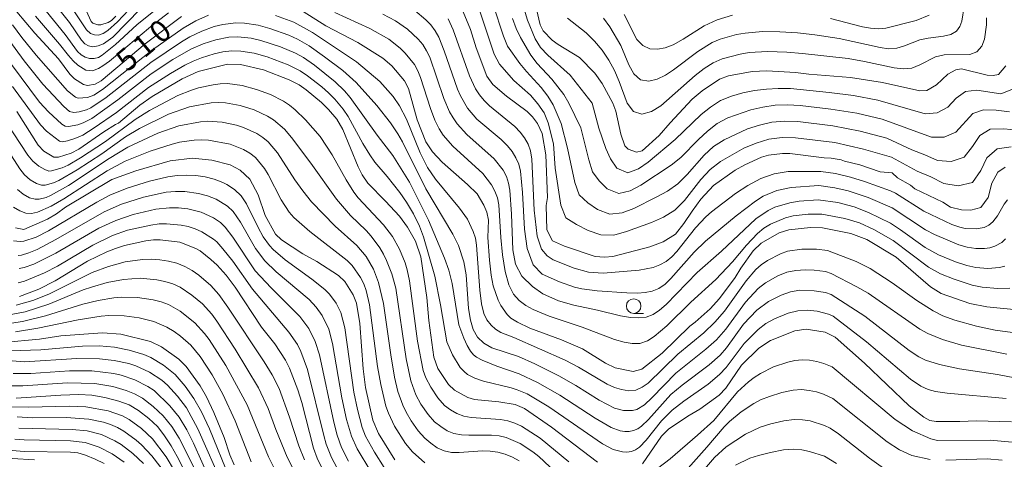
# Model space of a CAD drawing. Units: millimetres. Extents: x -66000 to -64000, y 21000 to 22500.
# Drawn here: x -65561 to -65392, y 22303 to 22378 of the extents above; entities that cross this region are included whole.
import ezdxf

# ---------------------------------------------------------------- set-up
doc = ezdxf.new("R2010")
doc.units = ezdxf.units.MM
for name, color, linetype, lineweight in [('633100_広葉樹林', 7, 'Continuous', 9), ('710100_等高線（計曲線）', 7, 'Continuous', 20), ('710107_等高線（計曲線）（注記）', 7, 'Continuous', 20), ('710200_等高線（主曲線）', 7, 'Continuous', 9)]:
    doc.layers.add(name, color=color, linetype=linetype, lineweight=lineweight)
doc.styles.add('Style-WORKING', font='txt')

msp = doc.modelspace()

# ---------------------------------------------------------------- linework, layer by layer
at = {"layer": '633100_広葉樹林'}
msp.add_line((-65455.55, 22327.71), (-65453.88, 22327.71), dxfattribs=at)
msp.add_circle((-65455.55, 22328.96), 1.25, dxfattribs=at)
at = {"layer": '710100_等高線（計曲線）', "flags": 128}
for points in [[(-65474.12, 22388.19), (-65471.65, 22377.33), (-65471.13, 22376.33), (-65469.58, 22374.74), (-65468.52, 22373.95), (-65464.87, 22371.71), (-65462.21, 22369.04), (-65460.94, 22367.24), (-65459.11, 22363.88), (-65458.6, 22362.48), (-65457.78, 22358.52), (-65457.06, 22356.55), (-65456.51, 22355.95), (-65455.09, 22355.42), (-65454.11, 22355.7), (-65451.16, 22358.34), (-65449.27, 22360.51), (-65445.49, 22364.54), (-65443.79, 22366), (-65440.8, 22368), (-65439.27, 22368.61), (-65435.18, 22369.33), (-65432.65, 22369.45), (-65427.74, 22369.18), (-65425.47, 22368.89), (-65418.26, 22368.29), (-65412.8, 22367.45), (-65406.36, 22366.02), (-65405.18, 22366.07), (-65403.52, 22367.01), (-65401.53, 22368.85), (-65400.17, 22369.62), (-65399.2, 22369.79), (-65394.8, 22368.68), (-65393.75, 22368.62), (-65392.85, 22368.8), (-65391.6, 22370.33)], [(-65485.69, 22381.72), (-65483.57, 22376.57), (-65482.65, 22373.42), (-65480.8, 22368.53), (-65479.78, 22367.09), (-65477.39, 22365.07), (-65473.86, 22362.47), (-65472.94, 22361.51), (-65472.08, 22360.37), (-65471.27, 22358.67), (-65470.64, 22355.01), (-65470.39, 22347.67), (-65470.59, 22346.28), (-65470.47, 22342.11), (-65469.48, 22340.19), (-65467.46, 22339.27), (-65462.17, 22337.5), (-65460.58, 22337.36), (-65459.11, 22337.48), (-65452.79, 22339.16), (-65450.48, 22340.02), (-65448.35, 22341.36), (-65446.92, 22343.16), (-65445.52, 22345.31), (-65444, 22347.37), (-65441.84, 22349.69), (-65438.09, 22352.35), (-65436.43, 22353.27), (-65433.55, 22354.6), (-65432.39, 22354.95), (-65429.98, 22355.24), (-65428.68, 22355.24), (-65422.8, 22354.48), (-65421.59, 22354.41), (-65419.89, 22354.12), (-65419.33, 22353.89), (-65416.68, 22353.24), (-65413.18, 22352.08), (-65411.13, 22351.9), (-65410.21, 22351.02), (-65407.98, 22349.75), (-65407.22, 22349.11), (-65402.4, 22346.87), (-65401.12, 22346), (-65399.22, 22345.55), (-65397.58, 22345.44), (-65395.87, 22345.94), (-65394.62, 22347.67), (-65393.98, 22350.1), (-65392.97, 22351.98), (-65391.67, 22352.84)], [(-65533.25, 22378.82), (-65539.52, 22374.1), (-65547.1, 22367.75), (-65548.1, 22367.12), (-65549.43, 22366.93), (-65550.14, 22367.11), (-65551.68, 22368.09), (-65552.45, 22368.85), (-65554.43, 22371.52), (-65558.48, 22375.91), (-65561.55, 22379.59)], [(-65549.68, 22379.82), (-65548.82, 22377.93), (-65548.52, 22377.63), (-65547.67, 22377.35), (-65547.12, 22377.37), (-65545.87, 22377.78), (-65545.28, 22378.13), (-65544.55, 22378.85)], [(-65389.64, 22328.31), (-65394.82, 22328.85), (-65397.76, 22329.42), (-65402.69, 22331.12), (-65404.55, 22332.3), (-65410.42, 22337.36), (-65415.47, 22340.43), (-65418.2, 22341.43), (-65423.11, 22342.43), (-65425.18, 22342.51), (-65428.86, 22342.08), (-65430.56, 22341.59), (-65433.65, 22339.76), (-65435.01, 22338.46), (-65437.15, 22335.5), (-65438.11, 22333.9), (-65440.78, 22330.27), (-65442.41, 22328.48), (-65444.96, 22326.19), (-65445.92, 22325.48), (-65450.66, 22320.87), (-65454.17, 22318.11), (-65455.64, 22317.7), (-65458.75, 22318.36), (-65460.38, 22319.15), (-65464.32, 22321.58), (-65467.96, 22323.13), (-65473.42, 22325.16), (-65475.51, 22326.18), (-65476.64, 22326.89), (-65477.27, 22327.52), (-65478.39, 22329.08), (-65478.85, 22330), (-65479.7, 22332.45), (-65480.06, 22334.28), (-65480.34, 22336.84), (-65480.59, 22340.77), (-65480.53, 22343.74), (-65480.77, 22345.12), (-65481.32, 22346.3), (-65482.46, 22348.3), (-65484.1, 22349.9), (-65488.45, 22353.74), (-65490.12, 22355.5), (-65491.3, 22357.22), (-65492.75, 22361.02), (-65494.28, 22366.41), (-65494.95, 22367.73), (-65497.09, 22370.28), (-65498.68, 22371.64), (-65502.99, 22374.3), (-65508.44, 22377.19), (-65512.37, 22379.68)], [(-65561.57, 22362.43), (-65557.92, 22356.67), (-65556.93, 22355.6), (-65555.22, 22354.6), (-65554.39, 22354.56), (-65552.26, 22355.26), (-65550.93, 22355.95), (-65546.61, 22358.92), (-65544.64, 22360.19), (-65544.11, 22360.41), (-65540.46, 22363.51), (-65538.3, 22365.01), (-65533.13, 22368.06), (-65530.43, 22369.3), (-65525.37, 22370.57), (-65523.12, 22370.54), (-65519.18, 22369.59), (-65514.74, 22367.88), (-65513.02, 22367.01), (-65511.84, 22366.2), (-65509.2, 22363.97), (-65507.99, 22362.78), (-65506.57, 22361.1), (-65505.52, 22359.35), (-65502.93, 22352.91), (-65502.21, 22351.54), (-65501.27, 22350.09), (-65498.18, 22347), (-65495.8, 22344.41), (-65494.41, 22342.55), (-65493.06, 22340.14), (-65492.11, 22337.46), (-65491.09, 22330.46), (-65490.78, 22326.48), (-65489.91, 22320.18), (-65489.23, 22318.2), (-65487.4, 22315.47), (-65486.33, 22314.49), (-65484.07, 22313.21), (-65482.89, 22312.87), (-65478.75, 22312.48), (-65475.9, 22312), (-65474.32, 22311.32), (-65469.69, 22308.12), (-65461.77, 22302.1)], [(-65496.63, 22302.52), (-65499.42, 22307.02), (-65500.36, 22309.35), (-65501.65, 22314.97), (-65502.07, 22318.14), (-65502.64, 22325.95), (-65503.22, 22329.49), (-65503.74, 22330.92), (-65505.18, 22333.21), (-65506.27, 22334.22), (-65510.03, 22336.61), (-65512.43, 22337.98), (-65516.09, 22340.37), (-65517.09, 22341.36), (-65518.91, 22344.54), (-65520.07, 22348.11), (-65521.5, 22350.8), (-65523.16, 22352.37), (-65524.9, 22353.25), (-65528.08, 22354.06), (-65531.36, 22354.43), (-65535.2, 22353.98), (-65541.14, 22352.26), (-65545.23, 22350.72), (-65553.23, 22345.99), (-65554.74, 22344.85), (-65556.29, 22343.93), (-65560.38, 22342.15), (-65561.8, 22342.44)], [(-65509.11, 22300.99), (-65509.96, 22302.77), (-65510.56, 22304.52), (-65512.6, 22312.37), (-65513.27, 22314.54), (-65514.68, 22318.27), (-65515.42, 22319.65), (-65517.25, 22322.47), (-65519.54, 22325.36), (-65524.07, 22332.19), (-65525.6, 22334.28), (-65527.16, 22335.99), (-65528.21, 22336.95), (-65530.05, 22338.44), (-65530.82, 22338.88), (-65533.54, 22339.98), (-65536.92, 22340.35), (-65538.07, 22340.34), (-65539.4, 22340.17), (-65543.09, 22339.36), (-65544.62, 22338.89), (-65546.09, 22338.29), (-65549.4, 22336.67), (-65554.96, 22333.29), (-65557.77, 22331.85), (-65561.14, 22330.62)], [(-65563.95, 22322.72), (-65557.66, 22323.26), (-65554, 22323.82), (-65546.86, 22324.35), (-65543.7, 22324.12), (-65538.62, 22322.87), (-65536.7, 22321.95), (-65533.71, 22319.83), (-65532.47, 22318.57), (-65530.08, 22315.22), (-65528.99, 22313.35), (-65527.71, 22310.67), (-65525.95, 22306.33), (-65524.95, 22303.38), (-65524.21, 22301.65)], [(-65454.01, 22301.84), (-65450.77, 22306.59), (-65449.58, 22307.76), (-65446.22, 22310.03), (-65444.19, 22311.25), (-65440.83, 22313.65), (-65439.7, 22314.83), (-65437.01, 22318.77), (-65434.05, 22321.7), (-65432.03, 22323.05), (-65427.83, 22324.73), (-65425.91, 22324.96), (-65422.62, 22324.5), (-65420.93, 22323.59), (-65415.89, 22319.15), (-65408.2, 22311.79), (-65405.68, 22309.86), (-65404.63, 22309.3), (-65403.57, 22309.09), (-65399.49, 22309.08), (-65396.62, 22309.19), (-65390.63, 22309.04)], [(-65530.67, 22296.48), (-65534, 22303.1), (-65535.04, 22304.91), (-65536.28, 22306.83), (-65537.41, 22308.24), (-65538.87, 22309.59), (-65540.69, 22311), (-65542.26, 22311.95), (-65544.05, 22312.6), (-65546.46, 22313.22), (-65548.66, 22313.62), (-65550.93, 22313.73), (-65554.04, 22313.64), (-65561.71, 22313.1)], [(-65546.56, 22301.86), (-65548.13, 22302.64), (-65549.79, 22303.3), (-65551.1, 22303.69), (-65552.37, 22303.84), (-65560.32, 22303.94), (-65562.38, 22304.09)]]:
    msp.add_lwpolyline(points, dxfattribs=at)
at = {"layer": '710200_等高線（主曲線）', "flags": 128}
for points in [[(-65539.4, 22383.09), (-65544.29, 22377.85), (-65545.91, 22376.39), (-65546.75, 22375.84), (-65547.53, 22375.58), (-65548.24, 22375.61), (-65548.93, 22375.87), (-65549.6, 22376.47), (-65551.68, 22379.62)], [(-65536.62, 22380.87), (-65540.97, 22377.33), (-65544.63, 22373.96), (-65546.91, 22372.11), (-65547.56, 22371.73), (-65548.29, 22371.54), (-65549.09, 22371.55), (-65549.84, 22371.77), (-65550.51, 22372.18), (-65551.13, 22372.79), (-65553.24, 22375.7), (-65557.25, 22380.65)], [(-65540.29, 22380.13), (-65545.05, 22375.24), (-65546.66, 22374.1), (-65547.59, 22373.73), (-65548.5, 22373.6), (-65549.24, 22373.75), (-65549.86, 22374.11), (-65550.45, 22374.72), (-65552.54, 22377.75), (-65555.71, 22381.82)], [(-65389.54, 22359.23), (-65391.93, 22359.49), (-65394.26, 22359.4), (-65396.06, 22358.3), (-65397.3, 22356.45), (-65398.74, 22354.56), (-65400.96, 22353.86), (-65403.3, 22354.03), (-65405.48, 22355.01), (-65407.72, 22355.86), (-65412.04, 22357.84), (-65416.6, 22359.05), (-65421.31, 22359.99), (-65427.33, 22360.7), (-65429.56, 22360.79), (-65431.79, 22360.61), (-65433.92, 22360.1), (-65436.01, 22359.44), (-65439.99, 22357.59), (-65441.81, 22356.41), (-65443.43, 22354.92), (-65446.37, 22351.6), (-65447.94, 22350.01), (-65449.74, 22348.73), (-65451.66, 22347.68), (-65455.53, 22345.76), (-65457.55, 22344.99), (-65459.66, 22344.77), (-65461.74, 22345.56), (-65463.43, 22346.75), (-65464.92, 22348.13), (-65465.68, 22350.23), (-65466.95, 22356.14), (-65468.02, 22360.36), (-65469.41, 22363.59), (-65470.28, 22365.11), (-65471.43, 22366.57), (-65473.99, 22369.31), (-65475.13, 22370.7), (-65477.21, 22373.66), (-65477.95, 22375.38), (-65479.71, 22380.81)], [(-65390.56, 22366.24), (-65392.42, 22365.49), (-65396.58, 22366.13), (-65398.49, 22365.9), (-65400.1, 22364.73), (-65401.56, 22363.2), (-65403.4, 22362.21), (-65405.45, 22362.05), (-65413.58, 22364.41), (-65417.74, 22365.21), (-65421.97, 22365.73), (-65428.62, 22366.4), (-65430.69, 22366.41), (-65432.74, 22366.31), (-65434.76, 22366.06), (-65436.76, 22365.63), (-65438.73, 22365.08), (-65440.62, 22364.34), (-65442.32, 22363.21), (-65443.93, 22361.93), (-65448.42, 22357.65), (-65453.08, 22353.74), (-65454.74, 22352.59), (-65456.57, 22351.88), (-65458.44, 22352.69), (-65459.55, 22354.29), (-65460.34, 22356.05), (-65461.52, 22359.57), (-65462.68, 22363.88), (-65466.46, 22368.69), (-65470.31, 22372.13), (-65471.56, 22373.44), (-65472.49, 22374.93), (-65473.79, 22378.15), (-65474.84, 22381.53)], [(-65398.72, 22380.52), (-65399.15, 22378), (-65399.47, 22377.08), (-65400.07, 22376.28), (-65401.04, 22375.72), (-65402.29, 22375.4), (-65404.96, 22375.05), (-65406.36, 22374.75), (-65409, 22373.72), (-65410.33, 22373.32), (-65411.73, 22373.24), (-65413.2, 22373.43), (-65420.25, 22375.01), (-65424.41, 22375.66), (-65427.41, 22375.98), (-65430.41, 22376.18), (-65433.41, 22376.19), (-65436.38, 22375.94), (-65437.85, 22375.67), (-65440.71, 22374.87), (-65442.03, 22374.34), (-65444.55, 22372.76), (-65448.7, 22369.6), (-65450.09, 22368.7), (-65451.5, 22367.99), (-65452.97, 22367.65), (-65454.4, 22367.88), (-65455.54, 22368.9), (-65456.37, 22370.45), (-65457.77, 22373.81), (-65459.63, 22377), (-65460.72, 22378.48)], [(-65562.34, 22377.37), (-65560.72, 22375.15), (-65558.25, 22372.12), (-65552.86, 22366.01), (-65551.48, 22364.9), (-65551.02, 22364.75), (-65549.45, 22364.88), (-65548.34, 22365.25), (-65546.84, 22366.23), (-65538.26, 22373.04), (-65533.01, 22376.79), (-65530.83, 22378.02), (-65528.64, 22379.02)], [(-65535.48, 22379.4), (-65538.25, 22377.32), (-65545.66, 22371.1), (-65546.77, 22370.3), (-65547.52, 22369.86), (-65548.56, 22369.47), (-65549.71, 22369.57), (-65551.08, 22370.41), (-65551.91, 22371.15), (-65552.71, 22372.07), (-65554.24, 22374.06), (-65558.34, 22378.85)], [(-65517.12, 22378.98), (-65513.95, 22377.81), (-65510.78, 22376.05), (-65503.22, 22370.99), (-65499.19, 22367.62), (-65496.91, 22365), (-65495.78, 22363.42), (-65494.61, 22361.11), (-65492.26, 22355.32), (-65490.98, 22352.78), (-65489.61, 22350.81), (-65485.46, 22345.81), (-65484.11, 22343.92), (-65483.11, 22341.77), (-65482.74, 22340.63), (-65482.54, 22339.45), (-65482.02, 22331.72), (-65481.73, 22329.33), (-65481.33, 22327.69), (-65480.78, 22326.59), (-65480.07, 22325.7), (-65479.28, 22324.97), (-65478.36, 22324.41), (-65476.13, 22323.54), (-65467.31, 22319.63), (-65465.03, 22318.46), (-65460.13, 22315.54), (-65458.85, 22314.96), (-65457.64, 22314.58), (-65456.41, 22314.4), (-65455.2, 22314.51), (-65454.09, 22314.98), (-65453.08, 22315.72), (-65447.95, 22320.67), (-65443.51, 22324.38), (-65441.58, 22326.17), (-65439.92, 22328.1), (-65436.2, 22333.29), (-65434.55, 22335.23), (-65433.61, 22336.07), (-65432.56, 22336.78), (-65430.32, 22337.98), (-65429.13, 22338.39), (-65426.62, 22338.75), (-65424.15, 22338.73), (-65422.21, 22338.51), (-65417.32, 22336.65), (-65414.92, 22335.45), (-65411.12, 22332.97), (-65406.9, 22329.9), (-65404.09, 22328.17), (-65402.42, 22327.31), (-65400.37, 22326.54), (-65396.62, 22325.5), (-65393.42, 22324.83), (-65389.55, 22324.29)], [(-65390.89, 22332.07), (-65392.98, 22332), (-65395.66, 22332.24), (-65397.37, 22332.58), (-65400.49, 22333.57), (-65402.8, 22334.5), (-65404.87, 22335.65), (-65410.94, 22340.24), (-65414.27, 22342.15), (-65416.73, 22343.3), (-65419.25, 22344.05), (-65423.18, 22344.78), (-65425.54, 22344.8), (-65428.11, 22344.47), (-65429.45, 22344.13), (-65432.02, 22343.07), (-65433.2, 22342.34), (-65434.26, 22341.47), (-65436.18, 22339.47), (-65438.58, 22336.6), (-65441.42, 22333.51), (-65445.75, 22329.66), (-65449.84, 22325.59), (-65452, 22323.71), (-65453.19, 22322.96), (-65454.48, 22322.54), (-65455.83, 22322.51), (-65457.21, 22322.73), (-65458.86, 22323.23), (-65464.38, 22325.32), (-65470.09, 22327.2), (-65472.83, 22328.38), (-65474.08, 22329.08), (-65475.22, 22329.9), (-65476.18, 22330.99), (-65476.99, 22332.61), (-65477.63, 22334.91), (-65478.1, 22337.79), (-65478.4, 22340.75), (-65478.75, 22346.37), (-65478.97, 22347.58), (-65479.39, 22348.74), (-65479.99, 22349.82), (-65481.5, 22351.77), (-65486.66, 22356.47), (-65488.27, 22358.37), (-65488.97, 22359.44), (-65489.7, 22360.95), (-65490.47, 22362.94), (-65492.2, 22368.31), (-65492.65, 22369.46), (-65493.25, 22370.54), (-65494.8, 22372.49), (-65495.69, 22373.35), (-65497.66, 22374.88), (-65500.91, 22376.73), (-65506.91, 22379.48)], [(-65391.75, 22335.81), (-65392.67, 22335.58), (-65394.66, 22335.44), (-65396.73, 22335.62), (-65398.26, 22335.94), (-65400.23, 22336.59), (-65403.13, 22337.78), (-65405.43, 22339.03), (-65409.66, 22342.11), (-65411.41, 22343.21), (-65415.17, 22345.09), (-65417.65, 22346.06), (-65420.47, 22346.77), (-65423.81, 22347.25), (-65427.11, 22347.02), (-65428.69, 22346.75), (-65431.26, 22345.99), (-65432.43, 22345.43), (-65434.57, 22343.96), (-65440.45, 22338.4), (-65444.65, 22334.74), (-65449.99, 22329.21), (-65451.09, 22328.24), (-65452.21, 22327.5), (-65453.43, 22327.05), (-65454.72, 22326.92), (-65456.07, 22326.99), (-65457.79, 22327.3), (-65461.78, 22328.26), (-65465.82, 22329.09), (-65468.47, 22329.89), (-65471.16, 22331.08), (-65472.95, 22332.34), (-65474.77, 22334.13), (-65475.88, 22336.16), (-65476.32, 22338.65), (-65476.55, 22344.75), (-65476.83, 22348.89), (-65477.04, 22350.12), (-65477.43, 22351.28), (-65478.01, 22352.37), (-65479.54, 22354.31), (-65484.22, 22358.46), (-65485.87, 22360.31), (-65486.56, 22361.33), (-65487.19, 22362.4), (-65488.19, 22364.68), (-65490.61, 22371.79), (-65491.14, 22372.91), (-65491.81, 22373.95), (-65492.61, 22374.91), (-65494.43, 22376.61), (-65496.47, 22378.05), (-65498.67, 22379.2)], [(-65391.64, 22340.53), (-65392.29, 22339.93), (-65393.45, 22339.26), (-65394.33, 22338.99), (-65395.27, 22338.85), (-65396.75, 22338.86), (-65398.24, 22339.08), (-65399.68, 22339.48), (-65403.85, 22341.26), (-65405.38, 22342.06), (-65411.12, 22345.85), (-65415.22, 22347.63), (-65418.7, 22348.81), (-65420.97, 22349.32), (-65423.72, 22349.69), (-65428.49, 22349.37), (-65430.97, 22348.85), (-65433.27, 22347.86), (-65434.61, 22347.02), (-65437.92, 22344.51), (-65443.18, 22340.16), (-65445.18, 22338.23), (-65449.16, 22333.7), (-65450.15, 22332.76), (-65451.2, 22332.01), (-65452.36, 22331.52), (-65453.59, 22331.27), (-65454.92, 22331.17), (-65456.72, 22331.24), (-65461.85, 22331.6), (-65464.44, 22331.93), (-65465.74, 22332.24), (-65468.28, 22333.11), (-65471.29, 22334.44), (-65472.84, 22336.05), (-65473.86, 22338.85), (-65474.32, 22342.17), (-65474.67, 22348.51), (-65475, 22352.17), (-65475.29, 22353.37), (-65475.78, 22354.5), (-65476.44, 22355.55), (-65477.24, 22356.52), (-65478.35, 22357.6), (-65482.48, 22361.13), (-65484.09, 22363.01), (-65485.31, 22365.16), (-65485.83, 22366.3), (-65488.13, 22372.89), (-65489.06, 22375.26), (-65489.66, 22376.35), (-65490.41, 22377.34), (-65491.27, 22378.24), (-65493.19, 22379.84)], [(-65390.64, 22356.34), (-65393.09, 22356.03), (-65394.84, 22354.5), (-65395.89, 22352.31), (-65397.32, 22350.25), (-65399.75, 22349.68), (-65402.23, 22350.03), (-65404.48, 22351.19), (-65406.82, 22352.18), (-65411.26, 22354.56), (-65416.03, 22355.96), (-65420.99, 22357.12), (-65427.72, 22357.94), (-65430.04, 22357.98), (-65432.34, 22357.7), (-65434.51, 22356.99), (-65436.64, 22356.12), (-65440.62, 22353.85), (-65442.41, 22352.45), (-65443.99, 22350.77), (-65446.84, 22347.14), (-65448.45, 22345.49), (-65450.4, 22344.27), (-65452.5, 22343.35), (-65456.76, 22341.77), (-65458.95, 22341.18), (-65461.2, 22341.22), (-65463.38, 22341.99), (-65465.36, 22342.99), (-65467.2, 22344.17), (-65468.08, 22346.32), (-65469.06, 22352.7), (-65469.34, 22356.87), (-65470.26, 22360.47), (-65470.92, 22362.19), (-65472, 22363.78), (-65473.31, 22365.23), (-65476.12, 22367.78), (-65478.64, 22370.59), (-65479.51, 22372.31), (-65482.02, 22379.69)], [(-65394.88, 22378.57), (-65394.9, 22377.36), (-65395.25, 22374.87), (-65395.72, 22373.67), (-65396.56, 22372.72), (-65397.79, 22372.27), (-65402.2, 22372.21), (-65403.66, 22371.87), (-65406.34, 22370.45), (-65407.73, 22369.89), (-65409.22, 22369.76), (-65410.77, 22369.96), (-65415.85, 22371.07), (-65418.7, 22371.55), (-65426.56, 22372.43), (-65429.24, 22372.65), (-65432.52, 22372.76), (-65435.68, 22372.57), (-65437.24, 22372.32), (-65440.33, 22371.52), (-65441.89, 22370.8), (-65443.44, 22369.82), (-65444.99, 22368.65), (-65450.91, 22363.43), (-65452.46, 22362.45), (-65454.12, 22362), (-65455.6, 22362.43), (-65456.65, 22363.85), (-65458.02, 22367.62), (-65458.84, 22369.49), (-65459.83, 22371.28), (-65460.96, 22372.98), (-65462.26, 22374.56), (-65463.73, 22375.96), (-65466.91, 22378.49)], [(-65438.54, 22379.05), (-65441.21, 22378.21), (-65443.42, 22377.2), (-65447.05, 22374.89), (-65448.77, 22373.92), (-65450.13, 22373.4), (-65451.44, 22373.17), (-65452.75, 22373.25), (-65453.99, 22373.78), (-65454.99, 22374.86), (-65457.21, 22379.15)], [(-65404.77, 22379.01), (-65407.02, 22378.11), (-65412.18, 22376.81), (-65413.48, 22376.66), (-65414.83, 22376.76), (-65416.21, 22377.02), (-65421.71, 22378.42)], [(-65563.39, 22375.42), (-65560.33, 22371.16), (-65557.12, 22367.16), (-65553.51, 22363.31), (-65552.5, 22362.47), (-65551.79, 22362.3), (-65550.86, 22362.41), (-65549.58, 22362.74), (-65548.87, 22363.05), (-65546.21, 22364.86), (-65538.55, 22370.85), (-65533.29, 22374.44), (-65531.85, 22375.27), (-65529.79, 22376.26), (-65527.65, 22377.05), (-65526.19, 22377.43), (-65523.93, 22377.7), (-65522.42, 22377.65), (-65520.09, 22377.29), (-65518.09, 22376.73), (-65514.85, 22375.59), (-65513.33, 22374.9), (-65511.31, 22373.72), (-65508.69, 22371.87), (-65505.55, 22369.49), (-65503.27, 22367.42), (-65499.7, 22363.5), (-65497.33, 22360.47), (-65496.07, 22358.61), (-65495.3, 22357.22), (-65491.29, 22349.15), (-65486.62, 22341.35), (-65485.66, 22339.4), (-65484.72, 22336.57), (-65484.37, 22334.34), (-65483.92, 22328.56), (-65483.62, 22326.51), (-65483.14, 22324.91), (-65482.4, 22323.64), (-65481.3, 22322.59), (-65479.94, 22321.79), (-65475.34, 22320.27), (-65472.53, 22319.02), (-65468.39, 22316.95), (-65465.47, 22315.3), (-65461.48, 22312.77), (-65458.83, 22311.4), (-65457.29, 22310.98), (-65455.76, 22310.97), (-65455.03, 22311.17), (-65453.71, 22311.97), (-65452.42, 22313.16), (-65448.32, 22317.41), (-65443.15, 22321.54), (-65441.34, 22323.18), (-65439.73, 22325.01), (-65436.35, 22329.62), (-65434.15, 22332.01), (-65432.88, 22332.99), (-65430.75, 22334.17), (-65429.25, 22334.77), (-65427.68, 22335.11), (-65426.07, 22335.21), (-65424.5, 22335.14), (-65422.59, 22334.9), (-65421.59, 22334.57), (-65417.19, 22332.29), (-65415.23, 22331.16), (-65406.39, 22324.99), (-65404.98, 22324.24), (-65402.45, 22323.22), (-65399.21, 22322.25), (-65391.4, 22320.68)], [(-65391.31, 22347.24), (-65391.87, 22346.49), (-65393.03, 22344.5), (-65393.84, 22343.45), (-65394.53, 22342.91), (-65395.32, 22342.51), (-65396.66, 22342.23), (-65398.56, 22342.33), (-65399.5, 22342.53), (-65400.86, 22343.01), (-65405.68, 22345.29), (-65410.56, 22348.38), (-65411.39, 22348.8), (-65415.9, 22350.42), (-65418.26, 22351.15), (-65420.84, 22351.75), (-65423.4, 22352.11), (-65428.97, 22352.13), (-65431.41, 22351.72), (-65433.72, 22350.91), (-65435.91, 22349.69), (-65438.05, 22348.31), (-65442.16, 22345.17), (-65443.12, 22344.31), (-65444.9, 22342.43), (-65448.11, 22338.38), (-65448.99, 22337.45), (-65449.96, 22336.65), (-65451.04, 22336.04), (-65452.19, 22335.62), (-65454.61, 22335.15), (-65460.77, 22334.6), (-65463.3, 22334.78), (-65465.79, 22335.46), (-65469.37, 22336.93), (-65470.44, 22337.61), (-65471.37, 22338.76), (-65472.14, 22341.02), (-65472.64, 22345.45), (-65473.03, 22354.26), (-65473.26, 22355.68), (-65473.68, 22356.84), (-65474.29, 22357.91), (-65475.05, 22358.9), (-65475.98, 22359.84), (-65480.34, 22363.43), (-65481.27, 22364.33), (-65482.06, 22365.29), (-65482.71, 22366.34), (-65483.75, 22368.61), (-65486.57, 22376.48), (-65487.42, 22378.4)], [(-65390.98, 22362.36), (-65393.23, 22362.65), (-65395.42, 22362.76), (-65397.28, 22362.1), (-65400.15, 22358.88), (-65402.18, 22358.04), (-65404.38, 22358.04), (-65412.81, 22361.13), (-65417.17, 22362.13), (-65421.64, 22362.86), (-65426.94, 22363.47), (-65429.09, 22363.59), (-65431.24, 22363.51), (-65433.33, 22363.21), (-65435.39, 22362.75), (-65439.36, 22361.34), (-65441.22, 22360.38), (-65442.88, 22359.06), (-65444.43, 22357.61), (-65447.42, 22354.53), (-65449.08, 22353.19), (-65454.31, 22349.75), (-65456.15, 22348.79), (-65458.12, 22348.33), (-65460.09, 22349.13), (-65461.49, 22350.52), (-65462.63, 22352.09), (-65463.28, 22354.14), (-65464.64, 22359.65), (-65466.7, 22363.86), (-65467.57, 22365.36), (-65468.56, 22366.71), (-65469.64, 22368.02), (-65472.14, 22370.7), (-65473.24, 22372.12), (-65475, 22375.15), (-65475.77, 22376.74), (-65476.39, 22378.45)], [(-65562.49, 22370.51), (-65557.65, 22364.03), (-65556.12, 22362.36), (-65553.83, 22360.25), (-65553.24, 22359.92), (-65552.71, 22359.88), (-65551.07, 22360.17), (-65550.17, 22360.47), (-65548.67, 22361.23), (-65544.19, 22364.46), (-65538.47, 22368.9), (-65534.76, 22371.37), (-65531.65, 22373.17), (-65529.54, 22374.08), (-65527.36, 22374.79), (-65525.11, 22375.23), (-65523.59, 22375.3), (-65521.3, 22375.05), (-65519.62, 22374.66), (-65516.28, 22373.56), (-65513.67, 22372.47), (-65512.32, 22371.72), (-65510.43, 22370.42), (-65506.87, 22367.55), (-65505.27, 22365.99), (-65504.3, 22364.87), (-65499.63, 22358.4), (-65496.96, 22354.9), (-65494.07, 22350.27), (-65490.83, 22343.72), (-65488.05, 22337.21), (-65487.34, 22335.12), (-65486.74, 22332.82), (-65485.62, 22325.73), (-65484.77, 22323.43), (-65484.16, 22322.17), (-65483.58, 22321.19), (-65483.06, 22320.55), (-65482.59, 22320.16), (-65481.61, 22319.64), (-65479.08, 22318.62), (-65475.21, 22317.31), (-65472.09, 22315.82), (-65468.25, 22313.64), (-65462.19, 22309.65), (-65459.42, 22308.06), (-65457.86, 22307.52), (-65457.08, 22307.38), (-65456.3, 22307.38), (-65455.56, 22307.53), (-65454.86, 22307.84), (-65454.2, 22308.29), (-65453.02, 22309.42), (-65449.15, 22313.76), (-65447.24, 22315.37), (-65442.55, 22318.86), (-65440.71, 22320.54), (-65439.62, 22321.79), (-65436.65, 22325.83), (-65434.39, 22328.26), (-65432.4, 22329.74), (-65430.18, 22330.86), (-65428.62, 22331.41), (-65427, 22331.68), (-65424.55, 22331.61), (-65422.55, 22331.27), (-65421.63, 22330.96), (-65415.82, 22327.22), (-65408.19, 22321.33), (-65406.53, 22320.22), (-65405.38, 22319.65), (-65402.96, 22318.91), (-65399.54, 22318.18), (-65393.03, 22317.16), (-65387.08, 22316.05)], [(-65562.3, 22366.76), (-65557.52, 22360.14), (-65556.47, 22359.08), (-65554.25, 22357.32), (-65553.8, 22357.24), (-65552.87, 22357.39), (-65551.58, 22357.79), (-65550.22, 22358.39), (-65548.26, 22359.61), (-65544.47, 22362.29), (-65538.93, 22366.56), (-65535.19, 22368.98), (-65532.69, 22370.43), (-65531.29, 22371.11), (-65529.85, 22371.68), (-65527.64, 22372.36), (-65526.14, 22372.7), (-65524.61, 22372.89), (-65523.08, 22372.85), (-65520.8, 22372.46), (-65518.57, 22371.84), (-65514.95, 22370.47), (-65512.88, 22369.43), (-65511.59, 22368.59), (-65509.16, 22366.68), (-65508.02, 22365.65), (-65506.93, 22364.57), (-65505.48, 22362.82), (-65504.65, 22361.56), (-65502.12, 22356.95), (-65500.92, 22354.99), (-65500.02, 22353.75), (-65497.91, 22351.27), (-65495.76, 22348.52), (-65494.59, 22346.86), (-65493.39, 22344.81), (-65492.38, 22342.7), (-65491.69, 22340.89), (-65489.75, 22334.12), (-65488.73, 22329.2), (-65487.65, 22322.79), (-65486.69, 22320.56), (-65485.35, 22318.42), (-65484.71, 22317.69), (-65484.09, 22317.19), (-65482.83, 22316.53), (-65481.34, 22316.02), (-65476.62, 22314.87), (-65475.55, 22314.55), (-65473.86, 22313.85), (-65470.14, 22311.6), (-65460.88, 22305.25), (-65459.08, 22304.31), (-65457.49, 22303.86), (-65456.71, 22303.83), (-65455.95, 22303.95), (-65455.23, 22304.25), (-65454.57, 22304.7), (-65453.4, 22305.89), (-65450.75, 22309.22), (-65448.96, 22311.03), (-65446.93, 22312.58), (-65442.73, 22315.51), (-65440.78, 22317.16), (-65439.64, 22318.42), (-65436.57, 22322.51), (-65434.18, 22324.93), (-65432.83, 22325.95), (-65431.35, 22326.78), (-65429, 22327.76), (-65427.36, 22328.16), (-65425.68, 22328.24), (-65424.02, 22328.06), (-65422.07, 22327.57), (-65421.28, 22327.21), (-65415.53, 22322.8), (-65407.96, 22316.41), (-65406.18, 22315.19), (-65404.96, 22314.61), (-65403.67, 22314.27), (-65401.68, 22313.97), (-65391.51, 22313.04)], [(-65466.72, 22302.14), (-65471.63, 22306.24), (-65474.85, 22308.31), (-65475.99, 22308.84), (-65477.18, 22309.23), (-65478.42, 22309.44), (-65483.5, 22309.78), (-65484.74, 22310.02), (-65485.92, 22310.46), (-65487.01, 22311.09), (-65488.06, 22311.88), (-65489.21, 22313.15), (-65490.44, 22314.98), (-65491.29, 22316.62), (-65491.72, 22317.89), (-65492.68, 22322.91), (-65494.07, 22333.32), (-65494.46, 22335.19), (-65494.84, 22336.43), (-65495.79, 22338.76), (-65497.02, 22340.94), (-65498.54, 22342.96), (-65502.88, 22347.58), (-65503.65, 22348.57), (-65504.98, 22350.67), (-65507.36, 22355.01), (-65509.46, 22358.16), (-65511.94, 22361.02), (-65513.72, 22362.76), (-65514.69, 22363.55), (-65515.73, 22364.24), (-65517.99, 22365.35), (-65520.36, 22366.25), (-65522.82, 22366.91), (-65525.34, 22367.25), (-65526.6, 22367.21), (-65527.85, 22367.04), (-65530.34, 22366.49), (-65531.57, 22366.14), (-65533.92, 22365.18), (-65538.8, 22362.61), (-65541.24, 22361.08), (-65546.35, 22357.3), (-65550.61, 22354.49), (-65552.75, 22353.23), (-65553.79, 22352.76), (-65555.59, 22352.24), (-65556.08, 22352.2), (-65556.77, 22352.45), (-65557.82, 22353.05), (-65558.82, 22353.91), (-65559.68, 22354.95), (-65563.41, 22360.62)], [(-65468.04, 22299.48), (-65471.85, 22303.07), (-65472.87, 22303.9), (-65475.07, 22305.33), (-65477.44, 22306.33), (-65478.68, 22306.62), (-65479.97, 22306.74), (-65483.88, 22306.72), (-65485.17, 22306.79), (-65486.44, 22307.04), (-65487.62, 22307.52), (-65488.71, 22308.22), (-65489.76, 22309.06), (-65490.9, 22310.33), (-65492.11, 22312.1), (-65492.98, 22313.67), (-65493.84, 22316.1), (-65494.68, 22319.87), (-65496.45, 22332.06), (-65497.11, 22334.49), (-65498.01, 22336.81), (-65498.55, 22337.92), (-65499.18, 22338.98), (-65500.67, 22341), (-65501.51, 22341.94), (-65504.23, 22344.56), (-65506.61, 22347.36), (-65511.04, 22353.57), (-65514.35, 22357.98), (-65515.55, 22359.41), (-65517.43, 22361.03), (-65518.49, 22361.67), (-65520.77, 22362.72), (-65523.19, 22363.46), (-65525.68, 22363.93), (-65526.93, 22364.02), (-65528.19, 22363.96), (-65531.92, 22363.26), (-65535.5, 22361.99), (-65540.51, 22359.53), (-65542.87, 22358.1), (-65546.99, 22355.17), (-65551.22, 22352.38), (-65554.38, 22350.56), (-65555.28, 22350.18), (-65556.72, 22349.79), (-65557.32, 22349.78), (-65558.19, 22350.07), (-65559.27, 22350.7), (-65560.24, 22351.57), (-65561.07, 22352.59), (-65563.93, 22357.07)], [(-65475.22, 22302.32), (-65476.38, 22302.98), (-65477.61, 22303.48), (-65478.88, 22303.82), (-65480.19, 22304), (-65481.51, 22304.03), (-65485.52, 22303.76), (-65486.85, 22303.79), (-65488.13, 22304.05), (-65489.31, 22304.58), (-65490.4, 22305.35), (-65491.45, 22306.24), (-65492.59, 22307.51), (-65493.78, 22309.21), (-65494.67, 22310.73), (-65495.23, 22311.92), (-65496.06, 22314.27), (-65496.66, 22316.75), (-65497.31, 22320.55), (-65498.53, 22329.43), (-65499.41, 22333.04), (-65500.28, 22335.34), (-65501.54, 22337.47), (-65503.14, 22339.4), (-65506.85, 22342.7), (-65510.9, 22346.91), (-65512.42, 22348.77), (-65513.79, 22350.68), (-65516.79, 22355.36), (-65518.37, 22357.21), (-65519.3, 22357.99), (-65520.33, 22358.67), (-65522.61, 22359.7), (-65523.82, 22360.07), (-65526.28, 22360.59), (-65528.78, 22360.79), (-65530.03, 22360.69), (-65533.73, 22359.96), (-65537.34, 22358.7), (-65542.49, 22356.33), (-65545.69, 22354.33), (-65552.68, 22349.7), (-65555.8, 22348), (-65556.56, 22347.67), (-65557.73, 22347.37), (-65558.45, 22347.34), (-65559.42, 22347.6), (-65560.5, 22348.2), (-65561.47, 22349.03)], [(-65491.45, 22301.96), (-65493.58, 22303.87), (-65494.76, 22305.33), (-65496.64, 22308.27), (-65497.7, 22310.53), (-65498.13, 22311.74), (-65499.01, 22315.47), (-65499.58, 22318.56), (-65500.94, 22329.15), (-65501.54, 22331.63), (-65501.95, 22332.79), (-65502.49, 22333.9), (-65503.91, 22335.94), (-65504.78, 22336.83), (-65511.19, 22341.81), (-65513.94, 22344.23), (-65514.75, 22345.15), (-65516.14, 22347.22), (-65518.39, 22351.6), (-65519.03, 22352.65), (-65520.58, 22354.53), (-65521.54, 22355.29), (-65522.6, 22355.92), (-65524.93, 22356.8), (-65528.63, 22357.5), (-65529.87, 22357.57), (-65531.12, 22357.5), (-65533.6, 22357.15), (-65534.86, 22356.85), (-65538.64, 22355.63), (-65542.98, 22353.9), (-65546.02, 22352.22), (-65553.51, 22347.44), (-65555.67, 22346.18), (-65558.01, 22345.1), (-65559.04, 22344.91), (-65560, 22344.95), (-65561.08, 22345.33), (-65562.14, 22345.99)], [(-65562.16, 22340.19), (-65560.98, 22340.07), (-65560.35, 22340.16), (-65558.27, 22340.84), (-65556.11, 22341.91), (-65547.82, 22346.85), (-65545.6, 22348.03), (-65542.61, 22349.26), (-65538.77, 22350.48), (-65535.63, 22351.21), (-65534.03, 22351.42), (-65532.43, 22351.49), (-65530.82, 22351.41), (-65529.23, 22351.18), (-65527.68, 22350.78), (-65526.18, 22350.23), (-65525.46, 22349.89), (-65524.14, 22349.03), (-65523.03, 22347.93), (-65522.09, 22346.56), (-65520.11, 22342.48), (-65519.21, 22340.86), (-65518.15, 22339.36), (-65517.54, 22338.68), (-65515.45, 22336.9), (-65510.85, 22333.59), (-65508.65, 22331.83), (-65507.85, 22331.03), (-65506.71, 22329.49), (-65505.91, 22327.85), (-65505.18, 22325.21), (-65503.67, 22314.16), (-65503.03, 22311.19), (-65502.2, 22308.08), (-65501.63, 22306.57), (-65500.12, 22303.8), (-65498.43, 22301.2)], [(-65500.74, 22300.5), (-65503.09, 22304.37), (-65504.07, 22306.59), (-65504.93, 22309.47), (-65505.74, 22313.15), (-65507.29, 22322.52), (-65507.97, 22324.96), (-65509.08, 22327.36), (-65510.11, 22328.79), (-65511.35, 22330.09), (-65517, 22334.83), (-65518.96, 22336.72), (-65520.53, 22338.85), (-65523.11, 22343.41), (-65524.39, 22345.25), (-65525.36, 22346.18), (-65527.33, 22347.36), (-65528.8, 22347.94), (-65530.33, 22348.36), (-65532.7, 22348.67), (-65534.29, 22348.68), (-65535.88, 22348.55), (-65539.78, 22347.72), (-65543.59, 22346.47), (-65546.56, 22345.18), (-65554.87, 22340.39), (-65558.06, 22338.7), (-65559.53, 22338.11), (-65560.8, 22337.75), (-65561.35, 22337.66)], [(-65504.55, 22302.26), (-65505.75, 22304.61), (-65506.51, 22306.76), (-65507.11, 22308.97), (-65509.55, 22320.58), (-65510.29, 22322.85), (-65511.4, 22325.13), (-65512.91, 22327.18), (-65517.86, 22332.08), (-65520.59, 22335.03), (-65524.42, 22340.82), (-65525.74, 22342.56), (-65526.58, 22343.32), (-65527.78, 22344.12), (-65529.91, 22345.1), (-65532.2, 22345.69), (-65533.77, 22345.86), (-65535.35, 22345.89), (-65537.71, 22345.66), (-65541.56, 22344.74), (-65544.55, 22343.69), (-65547.48, 22342.35), (-65554.87, 22338.05), (-65558.63, 22336.17), (-65560.29, 22335.61), (-65561.19, 22335.42)], [(-65506.09, 22300.32), (-65507.51, 22302.88), (-65508.4, 22305.19), (-65508.83, 22306.68), (-65511.59, 22318.02), (-65512.77, 22321.17), (-65513.36, 22322.33), (-65514.81, 22324.5), (-65521.09, 22331.86), (-65524.47, 22336.68), (-65526.15, 22338.83), (-65527.2, 22339.99), (-65527.77, 22340.46), (-65529.8, 22341.73), (-65530.94, 22342.25), (-65532.12, 22342.65), (-65533.34, 22342.91), (-65535.84, 22343.12), (-65537.1, 22343.09), (-65538.56, 22342.9), (-65542.54, 22342), (-65545.12, 22341.08), (-65548.54, 22339.46), (-65554.58, 22335.85), (-65556.8, 22334.66), (-65560.26, 22333.22), (-65561.37, 22332.94)], [(-65512.15, 22302.52), (-65513.08, 22304.89), (-65514.71, 22309.84), (-65516.51, 22314.79), (-65517.66, 22317.15), (-65519.04, 22319.39), (-65525.3, 22328.8), (-65526.86, 22330.93), (-65528.25, 22332.48), (-65530.31, 22334.26), (-65531.43, 22335.07), (-65532.68, 22335.78), (-65534.06, 22336.33), (-65535.51, 22336.7), (-65536.99, 22336.91), (-65538.49, 22337.01), (-65539.97, 22336.97), (-65542.93, 22336.55), (-65545.82, 22335.8), (-65548.62, 22334.74), (-65556.06, 22331.04), (-65558.82, 22329.9), (-65561.69, 22329.09)], [(-65562.87, 22327.43), (-65560.13, 22327.96), (-65556.05, 22329.31), (-65550.18, 22331.75), (-65548.75, 22332.24), (-65546.02, 22333.04), (-65543.22, 22333.56), (-65540.37, 22333.74), (-65537.53, 22333.49), (-65536.12, 22333.21), (-65534.76, 22332.78), (-65533.49, 22332.2), (-65531.5, 22330.85), (-65529.68, 22329.32), (-65528.07, 22327.56), (-65527.17, 22326.34), (-65524.02, 22321.53), (-65520.01, 22314.89), (-65518.38, 22311.36), (-65517.04, 22307.7), (-65515.11, 22302.96), (-65513.82, 22300.48)], [(-65563.22, 22325.89), (-65560.59, 22326.3), (-65556.65, 22327.29), (-65550.22, 22329.31), (-65547.59, 22329.94), (-65544.9, 22330.39), (-65543.54, 22330.49), (-65540.82, 22330.45), (-65538.12, 22330.03), (-65536.79, 22329.7), (-65535.52, 22329.22), (-65533.51, 22328.09), (-65530.99, 22326.06), (-65529.3, 22324.22), (-65528.54, 22323.19), (-65525.67, 22318.74), (-65521.99, 22311.98), (-65518.29, 22303.03), (-65517.44, 22301.29)], [(-65561.82, 22324.54), (-65557.97, 22325.14), (-65551.01, 22326.62), (-65547.08, 22327.23), (-65545.74, 22327.34), (-65543.14, 22327.3), (-65540.56, 22326.94), (-65538.01, 22326.33), (-65535.77, 22325.36), (-65534.52, 22324.59), (-65533.43, 22323.76), (-65531.68, 22322.22), (-65530.08, 22320.28), (-65527.98, 22317.11), (-65526.17, 22313.78), (-65524.03, 22309.22), (-65521.27, 22302.17)], [(-65524.98, 22299.22), (-65528.48, 22307.81), (-65529.85, 22310.79), (-65531.13, 22313.07), (-65532.65, 22315.19), (-65534.34, 22317.16), (-65536.34, 22318.8), (-65538.57, 22320.12), (-65539.75, 22320.65), (-65542.25, 22321.38), (-65544.81, 22321.87), (-65547.41, 22322.12), (-65550.26, 22322.06), (-65557.44, 22321.46), (-65561.03, 22321.3), (-65565.16, 22321.4)], [(-65526.06, 22297.88), (-65530.44, 22307.84), (-65532.41, 22311.43), (-65533.96, 22313.48), (-65535.7, 22315.36), (-65536.65, 22316.21), (-65538.79, 22317.59), (-65541.11, 22318.66), (-65542.32, 22319.06), (-65544.84, 22319.59), (-65547.39, 22319.91), (-65551.26, 22319.95), (-65560.28, 22319.34), (-65565.3, 22319.77)], [(-65390.47, 22305.55), (-65394.25, 22305.87), (-65403.31, 22305.84), (-65404.47, 22306.09), (-65407.61, 22307.49), (-65410.59, 22309.44), (-65421.41, 22318.48), (-65422.86, 22319.1), (-65424.04, 22319.42), (-65425.3, 22319.65), (-65426.57, 22319.72), (-65427.83, 22319.61), (-65429.07, 22319.32), (-65431.49, 22318.49), (-65433.77, 22317.38), (-65434.83, 22316.67), (-65435.84, 22315.9), (-65437.72, 22314.19), (-65441.8, 22309.29), (-65444.57, 22306.72), (-65449.29, 22302.69), (-65454.58, 22298.59)], [(-65528.34, 22298.96), (-65531.21, 22305.36), (-65532.37, 22307.64), (-65533.68, 22309.82), (-65535.25, 22311.81), (-65537.99, 22314.43), (-65539.03, 22315.14), (-65541.28, 22316.25), (-65543.67, 22317.09), (-65544.91, 22317.37), (-65548.69, 22317.81), (-65552.52, 22317.83), (-65559.18, 22317.34), (-65562.19, 22317.34)], [(-65528.75, 22296.29), (-65532.87, 22304.71), (-65533.7, 22306.25), (-65534.96, 22308.25), (-65536.44, 22310.08), (-65538.14, 22311.7), (-65540, 22313.12), (-65541.36, 22313.87), (-65542.81, 22314.44), (-65545.06, 22315.13), (-65548.15, 22315.65), (-65552.87, 22315.74), (-65560.55, 22315.23), (-65562.68, 22315.23)], [(-65404.61, 22302.58), (-65407.72, 22303.25), (-65409.87, 22304.25), (-65411.99, 22305.6), (-65421.31, 22313.05), (-65422.92, 22313.82), (-65424.12, 22314.18), (-65425.4, 22314.46), (-65426.7, 22314.59), (-65428.15, 22314.5), (-65430.11, 22314.07), (-65432.22, 22313.43), (-65433.74, 22312.83), (-65434.91, 22312.22), (-65437.08, 22310.77), (-65439.08, 22309.11), (-65440, 22308.19), (-65442.96, 22304.68), (-65448.93, 22297.95)], [(-65563.46, 22311.65), (-65559.6, 22311.57), (-65552.45, 22311.76), (-65549.7, 22311.65), (-65545.85, 22310.94), (-65543.4, 22310.08), (-65542.27, 22309.44), (-65540.16, 22307.91), (-65538.26, 22306.13), (-65535.91, 22303.03), (-65534.45, 22300.61)], [(-65561.53, 22309.88), (-65558.91, 22309.75), (-65553.1, 22309.79), (-65549.2, 22309.51), (-65546.68, 22308.99), (-65545.46, 22308.59), (-65544.29, 22308.06), (-65543.18, 22307.41), (-65541.09, 22305.91), (-65540.12, 22305.06), (-65538.37, 22303.19), (-65536.03, 22300.15)], [(-65411.83, 22300.5), (-65414.99, 22302.79), (-65420.32, 22306.99), (-65421.78, 22307.96), (-65422.74, 22308.44), (-65425.22, 22309.19), (-65426.55, 22309.41), (-65427.94, 22309.46), (-65429.72, 22309.22), (-65431.97, 22308.69), (-65433.82, 22308.12), (-65436.33, 22306.94), (-65439.67, 22304.73), (-65441.64, 22302.93), (-65445.13, 22298.82)], [(-65561.21, 22307.97), (-65552.07, 22307.75), (-65549.51, 22307.5), (-65547.04, 22306.87), (-65544.74, 22305.8), (-65543.66, 22305.13), (-65541.63, 22303.59), (-65539.79, 22301.85)], [(-65561.89, 22306.07), (-65560.32, 22305.93), (-65552.33, 22305.78), (-65549.84, 22305.48), (-65547.45, 22304.71), (-65545.21, 22303.55), (-65543.15, 22302.11)], [(-65420.69, 22301.89), (-65422.74, 22303.11), (-65425.3, 22303.96), (-65426.65, 22304.23), (-65428.05, 22304.35), (-65429.77, 22304.21), (-65432.05, 22303.79), (-65434.12, 22303.27), (-65435.57, 22302.77), (-65438.05, 22301.57)], [(-65562.39, 22302.74), (-65558.54, 22302.49)], [(-65392.21, 22302.47), (-65394.77, 22302.66), (-65401.9, 22302.43)]]:
    msp.add_lwpolyline(points, dxfattribs=at)

# ---------------------------------------------------------------- texts
at = {"layer": '710107_等高線（計曲線）（注記）', "style": 'Style-WORKING'}
for s, p in [('0', (-65536.82, 22373.92)), ('1', (-65539.69, 22371.51)), ('5', (-65542.57, 22369.1))]:
    msp.add_text(s, height=3.75, rotation=39.9539, dxfattribs=at).set_placement(p)

doc.saveas('drawing.dxf')
